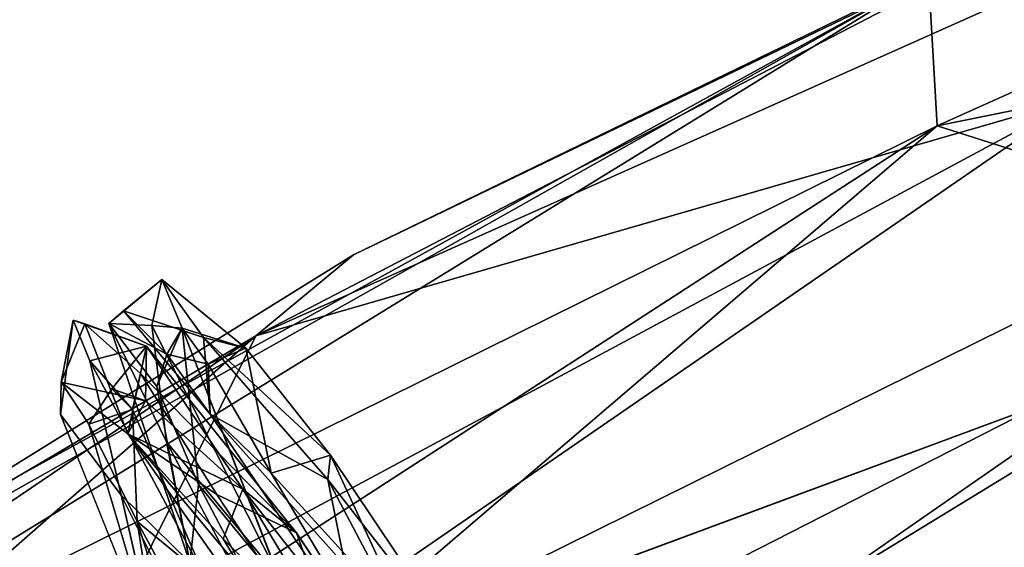
# Model space of a CAD drawing. Units: inches. Extents: x -18.3 to 14.7, y -15.7 to 15.7.
# Drawn here: x -11.9 to -10.3, y 12.9 to 13.8 of the extents above; entities that cross this region are included whole.
import ezdxf

# ---------------------------------------------------------------- set-up
doc = ezdxf.new("R2010")
doc.units = ezdxf.units.IN
doc.header["$MEASUREMENT"] = 0
doc.layers.add('SEAT-CORD', color=5, linetype='Continuous')
doc.layers.add('SEAT-FRAME', color=5, linetype='Continuous')

msp = doc.modelspace()

# ---------------------------------------------------------------- linework, layer by layer
at = {"layer": 'SEAT-CORD'}
for points in [[(-11.7967, 13.2601, 24.2809), (-11.7056, 13.3362, 24.5884), (-11.7231, 13.2566, 24.0926)], [(-11.7967, 13.2601, 24.2809), (-11.7056, 13.3362, 24.5884), (-11.7231, 13.2566, 24.0926)], [(-11.7056, 13.3362, 24.5884), (-11.7967, 13.2601, 24.2809), (-11.7717, 13.2821, 24.593)], [(-11.7056, 13.3362, 24.5884), (-11.7967, 13.2601, 24.2809), (-11.7717, 13.2821, 24.593)], [(-11.7056, 13.3362, 24.5884), (-11.7717, 13.2821, 24.593), (-11.634, 13.2361, 24.9687)], [(-11.7056, 13.3362, 24.5884), (-11.7717, 13.2821, 24.593), (-11.634, 13.2361, 24.9687)], [(-11.6707, 13.2525, 24.2211), (-11.7231, 13.2566, 24.0926), (-11.7056, 13.3362, 24.5884)], [(-11.6707, 13.2525, 24.2211), (-11.7231, 13.2566, 24.0926), (-11.7056, 13.3362, 24.5884)], [(-11.6707, 13.2525, 24.2211), (-11.7056, 13.3362, 24.5884), (-11.5614, 13.2177, 24.8644)], [(-11.6707, 13.2525, 24.2211), (-11.7056, 13.3362, 24.5884), (-11.5614, 13.2177, 24.8644)], [(-11.7056, 13.3362, 24.5884), (-11.634, 13.2361, 24.9687), (-11.5614, 13.2177, 24.8644)], [(-11.7056, 13.3362, 24.5884), (-11.634, 13.2361, 24.9687), (-11.5614, 13.2177, 24.8644)], [(-11.7717, 13.2821, 24.593), (-11.7967, 13.2601, 24.2809), (-11.6974, 13.2078, 24.497)], [(-11.7717, 13.2821, 24.593), (-11.7967, 13.2601, 24.2809), (-11.6974, 13.2078, 24.497)], [(-11.7717, 13.2821, 24.593), (-11.6974, 13.2078, 24.497), (-11.6227, 13.1044, 25.0631)], [(-11.7717, 13.2821, 24.593), (-11.6974, 13.2078, 24.497), (-11.6227, 13.1044, 25.0631)], [(-11.634, 13.2361, 24.9687), (-11.7717, 13.2821, 24.593), (-11.6227, 13.1044, 25.0631)], [(-11.634, 13.2361, 24.9687), (-11.7717, 13.2821, 24.593), (-11.6227, 13.1044, 25.0631)], [(-11.8583, 13.266, 24.3969), (-11.8801, 13.1036, 24.0362), (-11.8788, 13.1596, 24.5043)], [(-11.8583, 13.266, 24.3969), (-11.8801, 13.1036, 24.0362), (-11.8788, 13.1596, 24.5043)], [(-11.8378, 13.2598, 24.6491), (-11.8583, 13.266, 24.3969), (-11.8788, 13.1596, 24.5043)], [(-11.8378, 13.2598, 24.6491), (-11.8583, 13.266, 24.3969), (-11.8788, 13.1596, 24.5043)], [(-11.7323, 13.2212, 24.6921), (-11.8296, 13.1964, 24.1141), (-11.8583, 13.266, 24.3969)], [(-11.7323, 13.2212, 24.6921), (-11.8296, 13.1964, 24.1141), (-11.8583, 13.266, 24.3969)], [(-11.7323, 13.2212, 24.6921), (-11.8583, 13.266, 24.3969), (-11.8378, 13.2598, 24.6491)], [(-11.7323, 13.2212, 24.6921), (-11.8583, 13.266, 24.3969), (-11.8378, 13.2598, 24.6491)], [(-11.8378, 13.2598, 24.6491), (-11.8788, 13.1596, 24.5043), (-11.7641, 13.0706, 24.941)], [(-11.8378, 13.2598, 24.6491), (-11.8788, 13.1596, 24.5043), (-11.7641, 13.0706, 24.941)], [(-11.7422, 13.1746, 24.9811), (-11.8378, 13.2598, 24.6491), (-11.7641, 13.0706, 24.941)], [(-11.7422, 13.1746, 24.9811), (-11.8378, 13.2598, 24.6491), (-11.7641, 13.0706, 24.941)], [(-11.8378, 13.2598, 24.6491), (-11.7422, 13.1746, 24.9811), (-11.7323, 13.2212, 24.6921)], [(-11.8378, 13.2598, 24.6491), (-11.7422, 13.1746, 24.9811), (-11.7323, 13.2212, 24.6921)], [(-11.7142, 13.152, 24.2), (-11.7967, 13.2601, 24.2809), (-11.6574, 12.8494, 23.6655)], [(-11.6574, 12.8494, 23.6655), (-11.7967, 13.2601, 24.2809), (-11.6978, 13.0571, 23.768)], [(-11.6574, 12.8494, 23.6655), (-11.7967, 13.2601, 24.2809), (-11.6978, 13.0571, 23.768)], [(-11.7142, 13.152, 24.2), (-11.7967, 13.2601, 24.2809), (-11.6574, 12.8494, 23.6655)], [(-11.6974, 13.2078, 24.497), (-11.7967, 13.2601, 24.2809), (-11.7142, 13.152, 24.2)], [(-11.6974, 13.2078, 24.497), (-11.7967, 13.2601, 24.2809), (-11.7142, 13.152, 24.2)], [(-11.7967, 13.2601, 24.2809), (-11.7231, 13.2566, 24.0926), (-11.6978, 13.0571, 23.768)], [(-11.7967, 13.2601, 24.2809), (-11.7231, 13.2566, 24.0926), (-11.6978, 13.0571, 23.768)], [(-11.7231, 13.2566, 24.0926), (-11.6707, 13.2525, 24.2211), (-11.5034, 12.8223, 23.5436)], [(-11.7231, 13.2566, 24.0926), (-11.6707, 13.2525, 24.2211), (-11.5034, 12.8223, 23.5436)], [(-11.5034, 12.8223, 23.5436), (-11.6978, 13.0571, 23.768), (-11.7231, 13.2566, 24.0926)], [(-11.5034, 12.8223, 23.5436), (-11.6978, 13.0571, 23.768), (-11.7231, 13.2566, 24.0926)], [(-11.6707, 13.2525, 24.2211), (-11.6974, 13.2078, 24.497), (-11.7142, 13.152, 24.2)], [(-11.6707, 13.2525, 24.2211), (-11.6974, 13.2078, 24.497), (-11.7142, 13.152, 24.2)], [(-11.6707, 13.2525, 24.2211), (-11.7142, 13.152, 24.2), (-11.643, 12.9836, 23.8648)], [(-11.6707, 13.2525, 24.2211), (-11.7142, 13.152, 24.2), (-11.643, 12.9836, 23.8648)], [(-11.6707, 13.2525, 24.2211), (-11.6264, 13.1903, 24.7572), (-11.6974, 13.2078, 24.497)], [(-11.6707, 13.2525, 24.2211), (-11.6264, 13.1903, 24.7572), (-11.6974, 13.2078, 24.497)], [(-11.4984, 12.8076, 23.5916), (-11.6707, 13.2525, 24.2211), (-11.643, 12.9836, 23.8648)], [(-11.4984, 12.8076, 23.5916), (-11.6707, 13.2525, 24.2211), (-11.643, 12.9836, 23.8648)], [(-11.6264, 13.1903, 24.7572), (-11.6707, 13.2525, 24.2211), (-11.5614, 13.2177, 24.8644)], [(-11.6264, 13.1903, 24.7572), (-11.6707, 13.2525, 24.2211), (-11.5614, 13.2177, 24.8644)], [(-11.5034, 12.8223, 23.5436), (-11.6707, 13.2525, 24.2211), (-11.4984, 12.8076, 23.5916)], [(-11.5034, 12.8223, 23.5436), (-11.6707, 13.2525, 24.2211), (-11.4984, 12.8076, 23.5916)], [(-11.634, 13.2361, 24.9687), (-11.4202, 12.9923, 25.3043), (-11.4161, 13.0337, 25.1509)], [(-11.634, 13.2361, 24.9687), (-11.4202, 12.9923, 25.3043), (-11.4161, 13.0337, 25.1509)], [(-11.4202, 12.9923, 25.3043), (-11.634, 13.2361, 24.9687), (-11.6227, 13.1044, 25.0631)], [(-11.4202, 12.9923, 25.3043), (-11.634, 13.2361, 24.9687), (-11.6227, 13.1044, 25.0631)], [(-11.634, 13.2361, 24.9687), (-11.4161, 13.0337, 25.1509), (-11.5614, 13.2177, 24.8644)], [(-11.634, 13.2361, 24.9687), (-11.4161, 13.0337, 25.1509), (-11.5614, 13.2177, 24.8644)], [(-11.7561, 13.1127, 24.0954), (-11.8296, 13.1964, 24.1141), (-11.7323, 13.2212, 24.6921)], [(-11.7561, 13.1127, 24.0954), (-11.8296, 13.1964, 24.1141), (-11.7323, 13.2212, 24.6921)], [(-11.7323, 13.2212, 24.6921), (-11.7336, 13.1275, 24.7712), (-11.7916, 13.1482, 24.4157)], [(-11.7323, 13.2212, 24.6921), (-11.7336, 13.1275, 24.7712), (-11.7916, 13.1482, 24.4157)], [(-11.7561, 13.1127, 24.0954), (-11.7323, 13.2212, 24.6921), (-11.7916, 13.1482, 24.4157)], [(-11.7561, 13.1127, 24.0954), (-11.7323, 13.2212, 24.6921), (-11.7916, 13.1482, 24.4157)], [(-11.7422, 13.1746, 24.9811), (-11.4745, 12.9007, 25.3312), (-11.7323, 13.2212, 24.6921)], [(-11.7422, 13.1746, 24.9811), (-11.4745, 12.9007, 25.3312), (-11.7323, 13.2212, 24.6921)], [(-11.7336, 13.1275, 24.7712), (-11.7323, 13.2212, 24.6921), (-11.5666, 12.9756, 25.1244)], [(-11.7336, 13.1275, 24.7712), (-11.7323, 13.2212, 24.6921), (-11.5666, 12.9756, 25.1244)], [(-11.4745, 12.9007, 25.3312), (-11.5666, 12.9756, 25.1244), (-11.7323, 13.2212, 24.6921)], [(-11.4745, 12.9007, 25.3312), (-11.5666, 12.9756, 25.1244), (-11.7323, 13.2212, 24.6921)], [(-11.5614, 13.2177, 24.8644), (-11.5181, 13.0032, 25.1188), (-11.6264, 13.1903, 24.7572)], [(-11.5614, 13.2177, 24.8644), (-11.5181, 13.0032, 25.1188), (-11.6264, 13.1903, 24.7572)], [(-11.5614, 13.2177, 24.8644), (-11.4161, 13.0337, 25.1509), (-11.5181, 13.0032, 25.1188)], [(-11.5614, 13.2177, 24.8644), (-11.4161, 13.0337, 25.1509), (-11.5181, 13.0032, 25.1188)], [(-11.6974, 13.2078, 24.497), (-11.6264, 13.1903, 24.7572), (-11.6227, 13.1044, 25.0631)], [(-11.6974, 13.2078, 24.497), (-11.6264, 13.1903, 24.7572), (-11.6227, 13.1044, 25.0631)], [(-11.8296, 13.1964, 24.1141), (-11.7561, 13.1127, 24.0954), (-11.6318, 12.824, 23.6542)], [(-11.8296, 13.1964, 24.1141), (-11.7561, 13.1127, 24.0954), (-11.6318, 12.824, 23.6542)], [(-11.6318, 12.824, 23.6542), (-11.7758, 12.9654, 23.7426), (-11.8296, 13.1964, 24.1141)], [(-11.6318, 12.824, 23.6542), (-11.7758, 12.9654, 23.7426), (-11.8296, 13.1964, 24.1141)], [(-11.6264, 13.1903, 24.7572), (-11.5181, 13.0032, 25.1188), (-11.6227, 13.1044, 25.0631)], [(-11.6264, 13.1903, 24.7572), (-11.5181, 13.0032, 25.1188), (-11.6227, 13.1044, 25.0631)], [(-11.7422, 13.1746, 24.9811), (-11.7641, 13.0706, 24.941), (-11.6111, 12.9662, 25.261)], [(-11.7422, 13.1746, 24.9811), (-11.7641, 13.0706, 24.941), (-11.6111, 12.9662, 25.261)], [(-11.7422, 13.1746, 24.9811), (-11.6111, 12.9662, 25.261), (-11.4745, 12.9007, 25.3312)], [(-11.7422, 13.1746, 24.9811), (-11.6111, 12.9662, 25.261), (-11.4745, 12.9007, 25.3312)], [(-11.8788, 13.1596, 24.5043), (-11.7336, 13.1275, 24.7712), (-11.7641, 13.0706, 24.941)], [(-11.8788, 13.1596, 24.5043), (-11.7336, 13.1275, 24.7712), (-11.7641, 13.0706, 24.941)], [(-11.7561, 13.1127, 24.0954), (-11.7916, 13.1482, 24.4157), (-11.831, 13.0872, 24.2156)], [(-11.7561, 13.1127, 24.0954), (-11.7916, 13.1482, 24.4157), (-11.831, 13.0872, 24.2156)], [(-11.643, 12.9836, 23.8648), (-11.7142, 13.152, 24.2), (-11.6574, 12.8494, 23.6655)], [(-11.643, 12.9836, 23.8648), (-11.7142, 13.152, 24.2), (-11.6574, 12.8494, 23.6655)], [(-11.7336, 13.1275, 24.7712), (-11.5666, 12.9756, 25.1244), (-11.7641, 13.0706, 24.941)], [(-11.7336, 13.1275, 24.7712), (-11.5666, 12.9756, 25.1244), (-11.7641, 13.0706, 24.941)], [(-11.711, 12.682, 23.5499), (-11.8801, 13.1036, 24.0362), (-11.7758, 12.9654, 23.7426)], [(-11.711, 12.682, 23.5499), (-11.8801, 13.1036, 24.0362), (-11.7758, 12.9654, 23.7426)], [(-11.7561, 13.1127, 24.0954), (-11.831, 13.0872, 24.2156), (-11.7482, 12.9197, 23.8771)], [(-11.7561, 13.1127, 24.0954), (-11.831, 13.0872, 24.2156), (-11.7482, 12.9197, 23.8771)], [(-11.6318, 12.824, 23.6542), (-11.7561, 13.1127, 24.0954), (-11.7482, 12.9197, 23.8771)], [(-11.6318, 12.824, 23.6542), (-11.7561, 13.1127, 24.0954), (-11.7482, 12.9197, 23.8771)], [(-11.3908, 12.8444, 25.3788), (-11.6227, 13.1044, 25.0631), (-11.2659, 12.5785, 25.4122)], [(-11.3908, 12.8444, 25.3788), (-11.6227, 13.1044, 25.0631), (-11.2659, 12.5785, 25.4122)], [(-11.6227, 13.1044, 25.0631), (-11.5181, 13.0032, 25.1188), (-11.2659, 12.5785, 25.4122)], [(-11.6227, 13.1044, 25.0631), (-11.5181, 13.0032, 25.1188), (-11.2659, 12.5785, 25.4122)], [(-11.4202, 12.9923, 25.3043), (-11.6227, 13.1044, 25.0631), (-11.3908, 12.8444, 25.3788)], [(-11.4202, 12.9923, 25.3043), (-11.6227, 13.1044, 25.0631), (-11.3908, 12.8444, 25.3788)], [(-11.7482, 12.9197, 23.8771), (-11.831, 13.0872, 24.2156), (-11.711, 12.682, 23.5499)], [(-11.7482, 12.9197, 23.8771), (-11.831, 13.0872, 24.2156), (-11.711, 12.682, 23.5499)], [(-11.7641, 13.0706, 24.941), (-11.6005, 12.8902, 25.1828), (-11.3731, 12.5157, 25.4262)], [(-11.6111, 12.9662, 25.261), (-11.7641, 13.0706, 24.941), (-11.3625, 12.5887, 25.4791)], [(-11.6111, 12.9662, 25.261), (-11.7641, 13.0706, 24.941), (-11.3625, 12.5887, 25.4791)], [(-11.7641, 13.0706, 24.941), (-11.6005, 12.8902, 25.1828), (-11.3731, 12.5157, 25.4262)], [(-11.3625, 12.5887, 25.4791), (-11.7641, 13.0706, 24.941), (-11.3731, 12.5157, 25.4262)], [(-11.3625, 12.5887, 25.4791), (-11.7641, 13.0706, 24.941), (-11.3731, 12.5157, 25.4262)], [(-11.7641, 13.0706, 24.941), (-11.5666, 12.9756, 25.1244), (-11.6005, 12.8902, 25.1828)], [(-11.7641, 13.0706, 24.941), (-11.5666, 12.9756, 25.1244), (-11.6005, 12.8902, 25.1828)], [(-11.5305, 12.7414, 23.4815), (-11.6978, 13.0571, 23.768), (-11.5034, 12.8223, 23.5436)], [(-11.5305, 12.7414, 23.4815), (-11.6978, 13.0571, 23.768), (-11.5034, 12.8223, 23.5436)], [(-11.5181, 13.0032, 25.1188), (-11.4161, 13.0337, 25.1509), (-11.2813, 12.7427, 25.2968)], [(-11.5181, 13.0032, 25.1188), (-11.4161, 13.0337, 25.1509), (-11.2813, 12.7427, 25.2968)], [(-11.1877, 12.6934, 25.4233), (-11.4161, 13.0337, 25.1509), (-11.4202, 12.9923, 25.3043)], [(-11.1877, 12.6934, 25.4233), (-11.4161, 13.0337, 25.1509), (-11.4202, 12.9923, 25.3043)], [(-11.2813, 12.7427, 25.2968), (-11.4161, 13.0337, 25.1509), (-11.1877, 12.6934, 25.4233)], [(-11.2813, 12.7427, 25.2968), (-11.4161, 13.0337, 25.1509), (-11.1877, 12.6934, 25.4233)], [(-11.5181, 13.0032, 25.1188), (-11.2813, 12.7427, 25.2968), (-11.2659, 12.5785, 25.4122)], [(-11.5181, 13.0032, 25.1188), (-11.2813, 12.7427, 25.2968), (-11.2659, 12.5785, 25.4122)], [(-11.4976, 12.7077, 23.6042), (-11.643, 12.9836, 23.8648), (-11.6574, 12.8494, 23.6655)], [(-11.4976, 12.7077, 23.6042), (-11.643, 12.9836, 23.8648), (-11.6574, 12.8494, 23.6655)], [(-11.4984, 12.8076, 23.5916), (-11.643, 12.9836, 23.8648), (-11.4976, 12.7077, 23.6042)], [(-11.4984, 12.8076, 23.5916), (-11.643, 12.9836, 23.8648), (-11.4976, 12.7077, 23.6042)], [(-11.4202, 12.9923, 25.3043), (-11.1933, 12.5611, 25.4695), (-11.1877, 12.6934, 25.4233)], [(-11.4202, 12.9923, 25.3043), (-11.1933, 12.5611, 25.4695), (-11.1877, 12.6934, 25.4233)], [(-11.3908, 12.8444, 25.3788), (-11.1933, 12.5611, 25.4695), (-11.4202, 12.9923, 25.3043)], [(-11.3908, 12.8444, 25.3788), (-11.1933, 12.5611, 25.4695), (-11.4202, 12.9923, 25.3043)], [(-11.7758, 12.9654, 23.7426), (-11.6318, 12.824, 23.6542), (-11.653, 12.7207, 23.5157)], [(-11.7758, 12.9654, 23.7426), (-11.6318, 12.824, 23.6542), (-11.653, 12.7207, 23.5157)], [(-11.6111, 12.9662, 25.261), (-11.3625, 12.5887, 25.4791), (-11.4745, 12.9007, 25.3312)], [(-11.6111, 12.9662, 25.261), (-11.3625, 12.5887, 25.4791), (-11.4745, 12.9007, 25.3312)], [(-11.5666, 12.9756, 25.1244), (-11.3884, 12.6799, 25.3108), (-11.6005, 12.8902, 25.1828)], [(-11.5666, 12.9756, 25.1244), (-11.3884, 12.6799, 25.3108), (-11.6005, 12.8902, 25.1828)], [(-11.5666, 12.9756, 25.1244), (-11.4745, 12.9007, 25.3312), (-11.2949, 12.6306, 25.4372)], [(-11.5666, 12.9756, 25.1244), (-11.4745, 12.9007, 25.3312), (-11.2949, 12.6306, 25.4372)], [(-11.3884, 12.6799, 25.3108), (-11.5666, 12.9756, 25.1244), (-11.2949, 12.6306, 25.4372)], [(-11.3884, 12.6799, 25.3108), (-11.5666, 12.9756, 25.1244), (-11.2949, 12.6306, 25.4372)], [(-11.7482, 12.9197, 23.8771), (-11.711, 12.682, 23.5499), (-11.653, 12.6197, 23.6041)], [(-11.7482, 12.9197, 23.8771), (-11.711, 12.682, 23.5499), (-11.653, 12.6197, 23.6041)], [(-11.6318, 12.824, 23.6542), (-11.7482, 12.9197, 23.8771), (-11.6112, 12.6669, 23.6293)], [(-11.6318, 12.824, 23.6542), (-11.7482, 12.9197, 23.8771), (-11.6112, 12.6669, 23.6293)], [(-11.6112, 12.6669, 23.6293), (-11.7482, 12.9197, 23.8771), (-11.653, 12.6197, 23.6041)], [(-11.6112, 12.6669, 23.6293), (-11.7482, 12.9197, 23.8771), (-11.653, 12.6197, 23.6041)], [(-11.6005, 12.8902, 25.1828), (-11.3884, 12.6799, 25.3108), (-11.3731, 12.5157, 25.4262)], [(-11.6005, 12.8902, 25.1828), (-11.3884, 12.6799, 25.3108), (-11.3731, 12.5157, 25.4262)]]:
    msp.add_3dface(points, dxfattribs=at)
for points, invisible_edges in [([(-11.8296, 13.1964, 24.1141), (-11.8801, 13.1036, 24.0362), (-11.8583, 13.266, 24.3969)], 1), ([(-11.8296, 13.1964, 24.1141), (-11.8801, 13.1036, 24.0362), (-11.8583, 13.266, 24.3969)], 1), ([(-11.8801, 13.1036, 24.0362), (-11.8296, 13.1964, 24.1141), (-11.7758, 12.9654, 23.7426)], 1), ([(-11.8801, 13.1036, 24.0362), (-11.8296, 13.1964, 24.1141), (-11.7758, 12.9654, 23.7426)], 1), ([(-11.8801, 13.1036, 24.0362), (-11.831, 13.0872, 24.2156), (-11.8788, 13.1596, 24.5043)], 1), ([(-11.8801, 13.1036, 24.0362), (-11.831, 13.0872, 24.2156), (-11.8788, 13.1596, 24.5043)], 1), ([(-11.7916, 13.1482, 24.4157), (-11.7336, 13.1275, 24.7712), (-11.8788, 13.1596, 24.5043)], 12), ([(-11.7916, 13.1482, 24.4157), (-11.7336, 13.1275, 24.7712), (-11.8788, 13.1596, 24.5043)], 12), ([(-11.831, 13.0872, 24.2156), (-11.7916, 13.1482, 24.4157), (-11.8788, 13.1596, 24.5043)], 2), ([(-11.831, 13.0872, 24.2156), (-11.7916, 13.1482, 24.4157), (-11.8788, 13.1596, 24.5043)], 2), ([(-11.831, 13.0872, 24.2156), (-11.8801, 13.1036, 24.0362), (-11.711, 12.682, 23.5499)], 1), ([(-11.831, 13.0872, 24.2156), (-11.8801, 13.1036, 24.0362), (-11.711, 12.682, 23.5499)], 1), ([(-11.6574, 12.8494, 23.6655), (-11.6978, 13.0571, 23.768), (-11.5305, 12.7414, 23.4815)], 12), ([(-11.6574, 12.8494, 23.6655), (-11.6978, 13.0571, 23.768), (-11.5305, 12.7414, 23.4815)], 12), ([(-11.711, 12.682, 23.5499), (-11.7758, 12.9654, 23.7426), (-11.653, 12.7207, 23.5157)], 12), ([(-11.711, 12.682, 23.5499), (-11.7758, 12.9654, 23.7426), (-11.653, 12.7207, 23.5157)], 12), ([(-11.4745, 12.9007, 25.3312), (-11.3625, 12.5887, 25.4791), (-11.2949, 12.6306, 25.4372)], 2), ([(-11.4745, 12.9007, 25.3312), (-11.3625, 12.5887, 25.4791), (-11.2949, 12.6306, 25.4372)], 2)]:
    msp.add_3dface(points, dxfattribs=dict(at, invisible_edges=invisible_edges))
at = {"layer": 'SEAT-FRAME'}
for points in [[(-8.5046, 14.4393, 23.5829), (-10.3734, 13.6002, 23.6655), (-10.3884, 13.8586, 24.0432)], [(-8.5046, 14.4393, 23.5829), (-8.1823, 14.0448, 23.1958), (-10.3734, 13.6002, 23.6655)], [(-9.0469, 14.3544, 24.4911), (-9.9753, 14.0539, 24.2978), (-11.5443, 13.2392, 24.79)], [(-10.1332, 13.6465, 24.9893), (-9.0469, 14.3544, 24.4911), (-11.5443, 13.2392, 24.79)], [(-9.9753, 14.0539, 24.2978), (-11.3766, 13.3781, 24.4801), (-11.5443, 13.2392, 24.79)], [(-11.3766, 13.3781, 24.4801), (-9.9753, 14.0539, 24.2978), (-10.3884, 13.8586, 24.0432)], [(-8.1823, 14.0448, 23.1958), (-9.8742, 13.4415, 23.4215), (-10.3734, 13.6002, 23.6655)], [(-11.3766, 13.3781, 24.4801), (-10.3884, 13.8586, 24.0432), (-12.7202, 12.544, 24.656)], [(-10.3884, 13.8586, 24.0432), (-12.6023, 12.6409, 24.4571), (-12.7202, 12.544, 24.656)], [(-10.3884, 13.8586, 24.0432), (-12.5944, 12.5011, 24.1149), (-12.6023, 12.6409, 24.4571)], [(-10.3884, 13.8586, 24.0432), (-10.3734, 13.6002, 23.6655), (-12.5944, 12.5011, 24.1149)], [(-9.334, 13.5605, 25.0941), (-10.1332, 13.6465, 24.9893), (-12.9051, 11.7373, 25.4943)], [(-12.9051, 11.7373, 25.4943), (-10.1332, 13.6465, 24.9893), (-11.782, 12.7613, 25.2041)], [(-10.1332, 13.6465, 24.9893), (-11.5443, 13.2392, 24.79), (-11.782, 12.7613, 25.2041)], [(-10.3734, 13.6002, 23.6655), (-11.4989, 12.6372, 23.6334), (-12.6079, 12.1526, 23.8543)], [(-10.3734, 13.6002, 23.6655), (-12.6079, 12.1526, 23.8543), (-12.5944, 12.5011, 24.1149)], [(-9.8742, 13.4415, 23.4215), (-11.4989, 12.6372, 23.6334), (-10.3734, 13.6002, 23.6655)], [(-12.3308, 11.73, 25.5035), (-9.334, 13.5605, 25.0941), (-12.9051, 11.7373, 25.4943)], [(-9.9714, 12.861, 25.1743), (-9.334, 13.5605, 25.0941), (-12.3308, 11.73, 25.5035)], [(-9.8742, 13.4415, 23.4215), (-10.0295, 13.1826, 23.4111), (-11.4989, 12.6372, 23.6334)], [(-11.5443, 13.2392, 24.79), (-11.3766, 13.3781, 24.4801), (-12.7202, 12.544, 24.656)], [(-13.2479, 11.7443, 25.377), (-11.5443, 13.2392, 24.79), (-13.0506, 12.2192, 24.9894)], [(-11.782, 12.7613, 25.2041), (-11.5443, 13.2392, 24.79), (-13.2479, 11.7443, 25.377)], [(-11.5443, 13.2392, 24.79), (-12.7202, 12.544, 24.656), (-13.0506, 12.2192, 24.9894)], [(-10.0295, 13.1826, 23.4111), (-9.8507, 12.9893, 23.4078), (-11.179, 12.3841, 23.5729)], [(-9.8507, 12.9893, 23.4078), (-8.7481, 13.0692, 23.393), (-11.2942, 12.2068, 23.6163)], [(-11.2942, 12.2068, 23.6163), (-8.7481, 13.0692, 23.393), (-10.8768, 12.0325, 23.7461)], [(-8.7481, 13.0692, 23.393), (-8.6274, 12.7647, 23.7952), (-10.8768, 12.0325, 23.7461)], [(-11.179, 12.3841, 23.5729), (-9.8507, 12.9893, 23.4078), (-11.2942, 12.2068, 23.6163)]]:
    msp.add_3dface(points, dxfattribs=at)
for points, invisible_edges in [([(-10.0295, 13.1826, 23.4111), (-11.2386, 12.58, 23.5692), (-11.4989, 12.6372, 23.6334)], 1), ([(-11.179, 12.3841, 23.5729), (-11.2386, 12.58, 23.5692), (-10.0295, 13.1826, 23.4111)], 2)]:
    msp.add_3dface(points, dxfattribs=dict(at, invisible_edges=invisible_edges))

doc.saveas('drawing.dxf')
